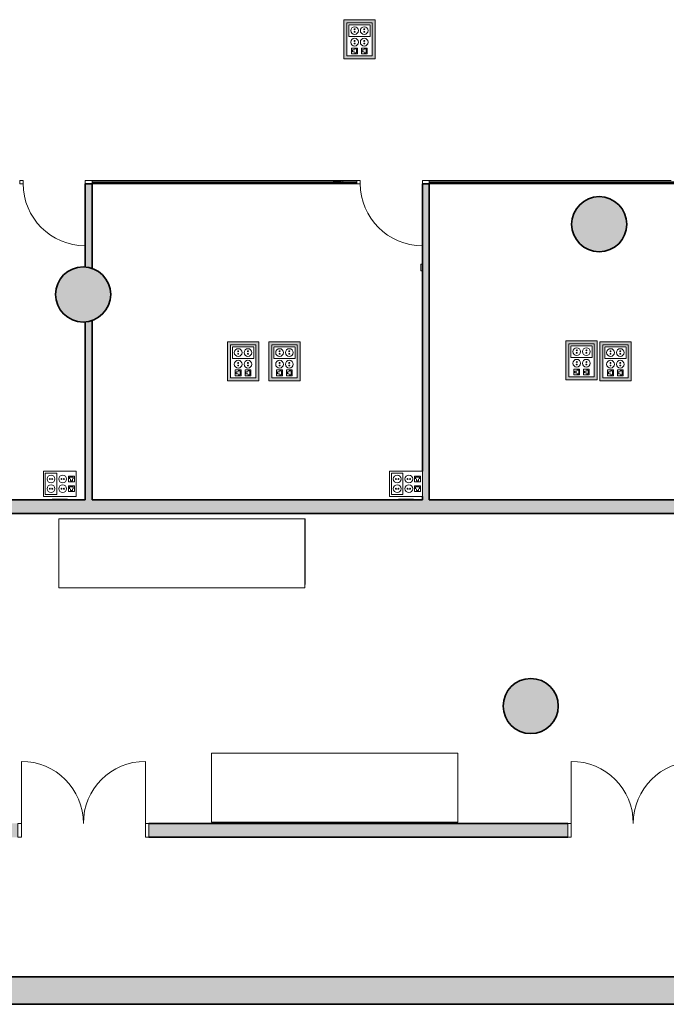
# Model space of a CAD drawing. Units: metres. Extents: x 427325.1 to 427414, y 4578219 to 4578298.5.
# Drawn here: x 427375.7 to 427385.1, y 4578219 to 4578233.3 of the extents above; entities that cross this region are included whole.
import ezdxf

# ---------------------------------------------------------------- set-up
doc = ezdxf.new("R2010")
doc.units = ezdxf.units.M
for name, color, linetype, lineweight in [('GV_ACS - 00-Auxiliar Joinery', 251, 'Continuous', 9), ('GV_ACS - 1-Joinery', 4, 'Continuous', 9), ('GV_ACS - 1-Partition Wall', 2, 'Continuous', 35), ('GV_ACS - 1-Pillar', 6, 'Continuous', 35), ('GV_ACS - 1-Wall', 3, 'Continuous', 35), ('GV_ACS - 12-Mechanical Equipment', 32, 'Continuous', 5), ('GV_ACS - 13-Signage', 251, 'Continuous', 9), ('GV_ACS - 2-Hatch Walls', 252, 'Continuous', 9), ('GV_ACS - 4-Hatch Pillars', 252, 'Continuous', 9), ('GV_ACS - 5-Symbology MEP', 1, 'Continuous', 9), ('GV_ACS - 6-Electric Elements', 192, 'Continuous', 5)]:
    doc.layers.add(name, color=color, linetype=linetype, lineweight=lineweight)

# ---------------------------------------------------------------- blocks, each defined once
blk = doc.blocks.new('EI-ELEC-EQPM-UNDF-TomasFuerzaDatos - EI-ELEC-EQPM-UNDF-TomasFuerzaDatos_Puesto_2_2F_SAI__2D_Pared-V1-DWG-ACS_S1_R200')
at = {"layer": 'GV_ACS - 6-Electric Elements'}
for p, q in [((-0.11, 0), (-0.11, -0.01)), ((0.11, -0.01), (-0.11, -0.01)), ((0.11, 0), (0.11, -0.01))]:
    blk.add_line(p, q, dxfattribs=at)
blk = doc.blocks.new('EI-ELEC-EQPM-UNDF-IndoorUnit - EI-ELEC-EQPM-UNDF-unitat_interior_sin-4458615-DWG-ACS_S1_R200')
at = {"layer": 'GV_ACS - 12-Mechanical Equipment'}
for p, q in [((0.5, 1.785), (-0.5, 1.785)), ((-0.5, 1.785), (-0.5, -1.785)), ((0.5, -1.785), (0.5, 1.785)), ((-0.5, -1.785), (0.5, -1.785)), ((-0.45, -1.785), (-0.45, -1.786)), ((-0.45, -1.786), (0.5, -1.786)), ((0.5, -1.786), (0.5, -1.785))]:
    blk.add_line(p, q, dxfattribs=at)
blk = doc.blocks.new('EI-ELEC-EQPM-UNDF-Termostato - EI-ELEC-EQPM-UNDF-Termostato-V7-DWG-ACS_S1_R200')
at = {"layer": 'GV_ACS - 6-Electric Elements'}
for p, q in [((-0.05, 0.02), (0.05, 0.02)), ((-0.05, 0.02), (-0.05, 0)), ((0.05, 0.02), (0.05, 0))]:
    blk.add_line(p, q, dxfattribs=at)
blk = doc.blocks.new('ACS-EP-MEP_rvt-1-DWG-ACS_S1_R200')
at = {"layer": 'GV_ACS - 5-Symbology MEP'}
h = blk.add_hatch(color=256, dxfattribs=at)
h.paths.add_polyline_path([(427380.853, 4578233.33), (427380.397, 4578233.33), (427380.397, 4578232.762), (427380.853, 4578232.762)], flags=0)
h.paths.add_polyline_path([(427380.808, 4578233.285), (427380.808, 4578232.807), (427380.442, 4578232.807), (427380.442, 4578233.285)], flags=0)
h = blk.add_hatch(color=256, dxfattribs=at)
h.paths.add_polyline_path([(427379.166, 4578228.659), (427378.71, 4578228.659), (427378.71, 4578228.091), (427379.166, 4578228.091)], flags=0)
h.paths.add_polyline_path([(427379.121, 4578228.614), (427379.121, 4578228.136), (427378.755, 4578228.136), (427378.755, 4578228.614)], flags=0)
h = blk.add_hatch(color=256, dxfattribs=at)
h.paths.add_polyline_path([(427379.766, 4578228.659), (427379.31, 4578228.659), (427379.31, 4578228.091), (427379.766, 4578228.091)], flags=0)
h.paths.add_polyline_path([(427379.721, 4578228.614), (427379.721, 4578228.136), (427379.355, 4578228.136), (427379.355, 4578228.614)], flags=0)
h = blk.add_hatch(color=256, dxfattribs=at)
h.paths.add_polyline_path([(427384.075, 4578228.673), (427383.619, 4578228.673), (427383.619, 4578228.104), (427384.075, 4578228.104)], flags=0)
h.paths.add_polyline_path([(427384.03, 4578228.628), (427384.03, 4578228.149), (427383.664, 4578228.149), (427383.664, 4578228.628)], flags=0)
h = blk.add_hatch(color=256, dxfattribs=at)
h.paths.add_polyline_path([(427384.566, 4578228.659), (427384.11, 4578228.659), (427384.11, 4578228.091), (427384.566, 4578228.091)], flags=0)
h.paths.add_polyline_path([(427384.521, 4578228.614), (427384.521, 4578228.136), (427384.155, 4578228.136), (427384.155, 4578228.614)], flags=0)
for p, q in [((427380.397, 4578233.33), (427380.397, 4578232.762)), ((427380.853, 4578233.33), (427380.397, 4578233.33)), ((427380.397, 4578233.33), (427380.397, 4578232.762)), ((427380.853, 4578233.33), (427380.397, 4578233.33)), ((427380.853, 4578232.762), (427380.853, 4578233.33)), ((427380.853, 4578232.762), (427380.853, 4578233.33)), ((427380.442, 4578232.807), (427380.442, 4578233.285)), ((427380.442, 4578233.285), (427380.808, 4578233.285)), ((427380.808, 4578233.285), (427380.442, 4578233.285)), ((427380.442, 4578233.285), (427380.442, 4578232.807)), ((427380.442, 4578233.285), (427380.442, 4578232.807)), ((427380.808, 4578233.285), (427380.442, 4578233.285)), ((427380.47, 4578233.257), (427380.47, 4578233.088)), ((427380.78, 4578233.257), (427380.47, 4578233.257)), ((427380.78, 4578233.088), (427380.78, 4578233.257)), ((427380.808, 4578233.285), (427380.808, 4578232.807)), ((427380.808, 4578232.807), (427380.808, 4578233.285)), ((427380.808, 4578232.807), (427380.808, 4578233.285)), ((427380.47, 4578233.088), (427380.78, 4578233.088)), ((427380.512, 4578232.835), (427380.512, 4578232.919)), ((427380.512, 4578232.919), (427380.597, 4578232.919)), ((427380.527, 4578232.863), (427380.527, 4578232.891)), ((427380.527, 4578232.891), (427380.555, 4578232.891)), ((427380.555, 4578232.905), (427380.583, 4578232.905)), ((427380.583, 4578232.905), (427380.583, 4578232.849)), ((427380.597, 4578232.919), (427380.597, 4578232.835)), ((427380.653, 4578232.919), (427380.653, 4578232.835)), ((427380.737, 4578232.919), (427380.653, 4578232.919)), ((427380.695, 4578232.891), (427380.667, 4578232.891)), ((427380.667, 4578232.891), (427380.667, 4578232.863)), ((427380.723, 4578232.905), (427380.695, 4578232.905)), ((427380.723, 4578232.849), (427380.723, 4578232.905)), ((427380.737, 4578232.835), (427380.737, 4578232.919)), ((427380.397, 4578232.762), (427380.853, 4578232.762)), ((427380.397, 4578232.762), (427380.853, 4578232.762)), ((427380.808, 4578232.807), (427380.442, 4578232.807)), ((427380.442, 4578232.807), (427380.808, 4578232.807)), ((427380.442, 4578232.807), (427380.808, 4578232.807)), ((427380.597, 4578232.835), (427380.512, 4578232.835)), ((427380.555, 4578232.863), (427380.527, 4578232.863)), ((427380.583, 4578232.849), (427380.555, 4578232.849)), ((427380.653, 4578232.835), (427380.737, 4578232.835)), ((427380.667, 4578232.863), (427380.695, 4578232.863)), ((427380.695, 4578232.849), (427380.723, 4578232.849)), ((427378.71, 4578228.659), (427378.71, 4578228.091)), ((427379.166, 4578228.659), (427378.71, 4578228.659)), ((427378.71, 4578228.659), (427378.71, 4578228.091)), ((427379.166, 4578228.659), (427378.71, 4578228.659)), ((427378.755, 4578228.136), (427378.755, 4578228.614)), ((427378.755, 4578228.614), (427379.121, 4578228.614)), ((427379.121, 4578228.614), (427378.755, 4578228.614)), ((427378.755, 4578228.614), (427378.755, 4578228.136)), ((427378.755, 4578228.614), (427378.755, 4578228.136)), ((427379.121, 4578228.614), (427378.755, 4578228.614)), ((427379.121, 4578228.614), (427379.121, 4578228.136)), ((427379.121, 4578228.136), (427379.121, 4578228.614)), ((427379.121, 4578228.136), (427379.121, 4578228.614)), ((427379.166, 4578228.091), (427379.166, 4578228.659)), ((427379.166, 4578228.091), (427379.166, 4578228.659)), ((427379.31, 4578228.659), (427379.31, 4578228.091)), ((427379.766, 4578228.659), (427379.31, 4578228.659)), ((427379.31, 4578228.659), (427379.31, 4578228.091)), ((427379.766, 4578228.659), (427379.31, 4578228.659)), ((427379.355, 4578228.136), (427379.355, 4578228.614)), ((427379.355, 4578228.614), (427379.721, 4578228.614)), ((427379.721, 4578228.614), (427379.355, 4578228.614)), ((427379.355, 4578228.614), (427379.355, 4578228.136)), ((427379.355, 4578228.614), (427379.355, 4578228.136)), ((427379.721, 4578228.614), (427379.355, 4578228.614)), ((427379.721, 4578228.614), (427379.721, 4578228.136)), ((427379.721, 4578228.136), (427379.721, 4578228.614)), ((427379.721, 4578228.136), (427379.721, 4578228.614)), ((427379.766, 4578228.091), (427379.766, 4578228.659)), ((427379.766, 4578228.091), (427379.766, 4578228.659)), ((427383.619, 4578228.673), (427383.619, 4578228.104)), ((427384.075, 4578228.673), (427383.619, 4578228.673)), ((427383.619, 4578228.673), (427383.619, 4578228.104)), ((427384.075, 4578228.673), (427383.619, 4578228.673)), ((427383.664, 4578228.149), (427383.664, 4578228.628)), ((427383.664, 4578228.628), (427384.03, 4578228.628)), ((427384.03, 4578228.628), (427383.664, 4578228.628)), ((427383.664, 4578228.628), (427383.664, 4578228.149)), ((427383.664, 4578228.628), (427383.664, 4578228.149)), ((427384.03, 4578228.628), (427383.664, 4578228.628)), ((427383.692, 4578228.6), (427383.692, 4578228.431)), ((427384.002, 4578228.6), (427383.692, 4578228.6)), ((427384.002, 4578228.431), (427384.002, 4578228.6)), ((427384.03, 4578228.628), (427384.03, 4578228.149)), ((427384.03, 4578228.149), (427384.03, 4578228.628)), ((427384.03, 4578228.149), (427384.03, 4578228.628)), ((427384.075, 4578228.104), (427384.075, 4578228.673)), ((427384.075, 4578228.104), (427384.075, 4578228.673)), ((427384.11, 4578228.659), (427384.11, 4578228.091)), ((427384.566, 4578228.659), (427384.11, 4578228.659)), ((427384.11, 4578228.659), (427384.11, 4578228.091)), ((427384.566, 4578228.659), (427384.11, 4578228.659)), ((427384.155, 4578228.136), (427384.155, 4578228.614)), ((427384.155, 4578228.614), (427384.521, 4578228.614)), ((427384.521, 4578228.614), (427384.155, 4578228.614)), ((427384.155, 4578228.614), (427384.155, 4578228.136)), ((427384.155, 4578228.614), (427384.155, 4578228.136)), ((427384.521, 4578228.614), (427384.155, 4578228.614)), ((427384.521, 4578228.614), (427384.521, 4578228.136)), ((427384.521, 4578228.136), (427384.521, 4578228.614)), ((427384.521, 4578228.136), (427384.521, 4578228.614)), ((427384.566, 4578228.091), (427384.566, 4578228.659)), ((427384.566, 4578228.091), (427384.566, 4578228.659)), ((427378.783, 4578228.586), (427378.783, 4578228.418)), ((427379.092, 4578228.586), (427378.783, 4578228.586)), ((427379.092, 4578228.418), (427379.092, 4578228.586)), ((427379.383, 4578228.586), (427379.383, 4578228.418)), ((427379.692, 4578228.586), (427379.383, 4578228.586)), ((427379.692, 4578228.418), (427379.692, 4578228.586)), ((427384.183, 4578228.586), (427384.183, 4578228.418)), ((427384.492, 4578228.586), (427384.183, 4578228.586)), ((427384.492, 4578228.418), (427384.492, 4578228.586)), ((427378.783, 4578228.418), (427379.092, 4578228.418)), ((427379.383, 4578228.418), (427379.692, 4578228.418)), ((427383.692, 4578228.431), (427384.002, 4578228.431)), ((427384.183, 4578228.418), (427384.492, 4578228.418)), ((427378.825, 4578228.164), (427378.825, 4578228.249)), ((427378.825, 4578228.249), (427378.91, 4578228.249)), ((427378.91, 4578228.164), (427378.825, 4578228.164)), ((427378.839, 4578228.193), (427378.839, 4578228.221)), ((427378.839, 4578228.221), (427378.867, 4578228.221)), ((427378.867, 4578228.193), (427378.839, 4578228.193)), ((427378.867, 4578228.235), (427378.896, 4578228.235)), ((427378.896, 4578228.179), (427378.867, 4578228.179)), ((427378.896, 4578228.235), (427378.896, 4578228.179)), ((427378.91, 4578228.249), (427378.91, 4578228.164)), ((427378.966, 4578228.249), (427378.966, 4578228.164)), ((427379.05, 4578228.249), (427378.966, 4578228.249)), ((427378.966, 4578228.164), (427379.05, 4578228.164)), ((427379.008, 4578228.221), (427378.98, 4578228.221)), ((427378.98, 4578228.221), (427378.98, 4578228.193)), ((427378.98, 4578228.193), (427379.008, 4578228.193)), ((427379.036, 4578228.235), (427379.008, 4578228.235)), ((427379.008, 4578228.179), (427379.036, 4578228.179)), ((427379.036, 4578228.179), (427379.036, 4578228.235)), ((427379.05, 4578228.164), (427379.05, 4578228.249)), ((427379.425, 4578228.164), (427379.425, 4578228.249)), ((427379.425, 4578228.249), (427379.51, 4578228.249)), ((427379.51, 4578228.164), (427379.425, 4578228.164)), ((427379.439, 4578228.193), (427379.439, 4578228.221)), ((427379.439, 4578228.221), (427379.467, 4578228.221)), ((427379.467, 4578228.193), (427379.439, 4578228.193)), ((427379.467, 4578228.235), (427379.496, 4578228.235)), ((427379.496, 4578228.179), (427379.467, 4578228.179)), ((427379.496, 4578228.235), (427379.496, 4578228.179)), ((427379.51, 4578228.249), (427379.51, 4578228.164)), ((427379.566, 4578228.249), (427379.566, 4578228.164)), ((427379.65, 4578228.249), (427379.566, 4578228.249)), ((427379.566, 4578228.164), (427379.65, 4578228.164)), ((427379.608, 4578228.221), (427379.58, 4578228.221)), ((427379.58, 4578228.221), (427379.58, 4578228.193)), ((427379.58, 4578228.193), (427379.608, 4578228.193)), ((427379.636, 4578228.235), (427379.608, 4578228.235)), ((427379.608, 4578228.179), (427379.636, 4578228.179)), ((427379.636, 4578228.179), (427379.636, 4578228.235)), ((427379.65, 4578228.164), (427379.65, 4578228.249)), ((427383.734, 4578228.178), (427383.734, 4578228.262)), ((427383.734, 4578228.262), (427383.819, 4578228.262)), ((427383.819, 4578228.178), (427383.734, 4578228.178)), ((427383.748, 4578228.206), (427383.748, 4578228.234)), ((427383.748, 4578228.234), (427383.777, 4578228.234)), ((427383.777, 4578228.206), (427383.748, 4578228.206)), ((427383.777, 4578228.248), (427383.805, 4578228.248)), ((427383.805, 4578228.192), (427383.777, 4578228.192)), ((427383.805, 4578228.248), (427383.805, 4578228.192)), ((427383.819, 4578228.262), (427383.819, 4578228.178)), ((427383.875, 4578228.262), (427383.875, 4578228.178)), ((427383.959, 4578228.262), (427383.875, 4578228.262)), ((427383.875, 4578228.178), (427383.959, 4578228.178)), ((427383.917, 4578228.234), (427383.889, 4578228.234)), ((427383.889, 4578228.234), (427383.889, 4578228.206)), ((427383.889, 4578228.206), (427383.917, 4578228.206)), ((427383.945, 4578228.248), (427383.917, 4578228.248)), ((427383.917, 4578228.192), (427383.945, 4578228.192)), ((427383.945, 4578228.192), (427383.945, 4578228.248)), ((427383.959, 4578228.178), (427383.959, 4578228.262)), ((427384.225, 4578228.164), (427384.225, 4578228.249)), ((427384.225, 4578228.249), (427384.31, 4578228.249)), ((427384.31, 4578228.164), (427384.225, 4578228.164)), ((427384.239, 4578228.193), (427384.239, 4578228.221)), ((427384.239, 4578228.221), (427384.267, 4578228.221)), ((427384.267, 4578228.193), (427384.239, 4578228.193)), ((427384.267, 4578228.235), (427384.296, 4578228.235)), ((427384.296, 4578228.179), (427384.267, 4578228.179)), ((427384.296, 4578228.235), (427384.296, 4578228.179)), ((427384.31, 4578228.249), (427384.31, 4578228.164)), ((427384.366, 4578228.249), (427384.366, 4578228.164)), ((427384.45, 4578228.249), (427384.366, 4578228.249)), ((427384.366, 4578228.164), (427384.45, 4578228.164)), ((427384.408, 4578228.221), (427384.38, 4578228.221)), ((427384.38, 4578228.221), (427384.38, 4578228.193)), ((427384.38, 4578228.193), (427384.408, 4578228.193)), ((427384.436, 4578228.235), (427384.408, 4578228.235)), ((427384.408, 4578228.179), (427384.436, 4578228.179)), ((427384.436, 4578228.179), (427384.436, 4578228.235)), ((427384.45, 4578228.164), (427384.45, 4578228.249)), ((427378.71, 4578228.091), (427379.166, 4578228.091)), ((427378.71, 4578228.091), (427379.166, 4578228.091)), ((427379.121, 4578228.136), (427378.755, 4578228.136)), ((427378.755, 4578228.136), (427379.121, 4578228.136)), ((427378.755, 4578228.136), (427379.121, 4578228.136)), ((427379.31, 4578228.091), (427379.766, 4578228.091)), ((427379.31, 4578228.091), (427379.766, 4578228.091)), ((427379.721, 4578228.136), (427379.355, 4578228.136)), ((427379.355, 4578228.136), (427379.721, 4578228.136)), ((427379.355, 4578228.136), (427379.721, 4578228.136)), ((427383.619, 4578228.104), (427384.075, 4578228.104)), ((427383.619, 4578228.104), (427384.075, 4578228.104)), ((427384.03, 4578228.149), (427383.664, 4578228.149)), ((427383.664, 4578228.149), (427384.03, 4578228.149)), ((427383.664, 4578228.149), (427384.03, 4578228.149)), ((427384.11, 4578228.091), (427384.566, 4578228.091)), ((427384.11, 4578228.091), (427384.566, 4578228.091)), ((427384.521, 4578228.136), (427384.155, 4578228.136)), ((427384.155, 4578228.136), (427384.521, 4578228.136)), ((427384.155, 4578228.136), (427384.521, 4578228.136)), ((427376.519, 4578226.78), (427376.041, 4578226.78)), ((427376.041, 4578226.78), (427376.041, 4578226.414)), ((427376.519, 4578226.78), (427376.041, 4578226.78)), ((427376.041, 4578226.78), (427376.041, 4578226.414)), ((427376.237, 4578226.752), (427376.069, 4578226.752)), ((427376.069, 4578226.752), (427376.069, 4578226.443)), ((427376.237, 4578226.443), (427376.237, 4578226.752)), ((427376.519, 4578226.414), (427376.519, 4578226.78)), ((427376.519, 4578226.414), (427376.519, 4578226.78)), ((427381.539, 4578226.78), (427381.061, 4578226.78)), ((427381.061, 4578226.78), (427381.061, 4578226.414)), ((427381.539, 4578226.78), (427381.061, 4578226.78)), ((427381.061, 4578226.78), (427381.061, 4578226.414)), ((427381.257, 4578226.752), (427381.089, 4578226.752)), ((427381.089, 4578226.752), (427381.089, 4578226.443)), ((427381.257, 4578226.443), (427381.257, 4578226.752)), ((427381.539, 4578226.414), (427381.539, 4578226.78)), ((427381.539, 4578226.414), (427381.539, 4578226.78)), ((427376.491, 4578226.71), (427376.406, 4578226.71)), ((427376.406, 4578226.71), (427376.406, 4578226.625)), ((427376.406, 4578226.625), (427376.491, 4578226.625)), ((427376.42, 4578226.696), (427376.42, 4578226.668)), ((427376.42, 4578226.696), (427376.476, 4578226.696)), ((427376.434, 4578226.668), (427376.434, 4578226.639)), ((427376.434, 4578226.639), (427376.462, 4578226.639)), ((427376.462, 4578226.668), (427376.462, 4578226.639)), ((427376.476, 4578226.696), (427376.476, 4578226.668)), ((427376.491, 4578226.625), (427376.491, 4578226.71)), ((427381.511, 4578226.71), (427381.426, 4578226.71)), ((427381.426, 4578226.71), (427381.426, 4578226.625)), ((427381.426, 4578226.625), (427381.511, 4578226.625)), ((427381.44, 4578226.696), (427381.44, 4578226.668)), ((427381.44, 4578226.696), (427381.496, 4578226.696)), ((427381.454, 4578226.668), (427381.454, 4578226.639)), ((427381.454, 4578226.639), (427381.482, 4578226.639)), ((427381.482, 4578226.668), (427381.482, 4578226.639)), ((427381.496, 4578226.696), (427381.496, 4578226.668)), ((427381.511, 4578226.625), (427381.511, 4578226.71)), ((427376.406, 4578226.569), (427376.491, 4578226.569)), ((427376.406, 4578226.485), (427376.406, 4578226.569)), ((427376.491, 4578226.485), (427376.406, 4578226.485)), ((427376.42, 4578226.527), (427376.42, 4578226.555)), ((427376.42, 4578226.555), (427376.476, 4578226.555)), ((427376.434, 4578226.499), (427376.434, 4578226.527)), ((427376.462, 4578226.499), (427376.434, 4578226.499)), ((427376.462, 4578226.527), (427376.462, 4578226.499)), ((427376.476, 4578226.555), (427376.476, 4578226.527)), ((427376.491, 4578226.569), (427376.491, 4578226.485)), ((427381.426, 4578226.569), (427381.511, 4578226.569)), ((427381.426, 4578226.485), (427381.426, 4578226.569)), ((427381.511, 4578226.485), (427381.426, 4578226.485)), ((427381.44, 4578226.527), (427381.44, 4578226.555)), ((427381.44, 4578226.555), (427381.496, 4578226.555)), ((427381.454, 4578226.499), (427381.454, 4578226.527)), ((427381.482, 4578226.499), (427381.454, 4578226.499)), ((427381.482, 4578226.527), (427381.482, 4578226.499)), ((427381.496, 4578226.555), (427381.496, 4578226.527)), ((427381.511, 4578226.569), (427381.511, 4578226.485)), ((427376.041, 4578226.414), (427376.519, 4578226.414)), ((427376.041, 4578226.414), (427376.519, 4578226.414)), ((427376.069, 4578226.443), (427376.237, 4578226.443)), ((427381.061, 4578226.414), (427381.539, 4578226.414)), ((427381.061, 4578226.414), (427381.539, 4578226.414)), ((427381.089, 4578226.443), (427381.257, 4578226.443))]:
    blk.add_line(p, q, dxfattribs=at)
for centre in [(427380.695, 4578233.004), (427379.467, 4578228.502), (427383.777, 4578228.515), (427379.008, 4578228.333), (427379.608, 4578228.333), (427383.777, 4578228.347), (427384.408, 4578228.333)]:
    blk.add_circle(centre, 0.0562, dxfattribs=at)
for centre, major_axis in [((427380.555, 4578233.172), (0, 0.0562)), ((427380.555, 4578233.191), (0, 0.00638)), ((427380.695, 4578233.172), (0.0562, 0)), ((427380.695, 4578233.191), (0.00638, 0)), ((427380.555, 4578233.004), (0.0562, 0)), ((427380.555, 4578233.154), (0.00638, 0)), ((427380.555, 4578233.022), (0, 0.00638)), ((427380.695, 4578233.154), (0.00638, 0)), ((427380.695, 4578233.022), (0.00638, 0)), ((427380.555, 4578232.985), (0, 0.00638)), ((427380.695, 4578232.985), (0.00638, 0)), ((427378.867, 4578228.502), (0.0562, 0)), ((427378.867, 4578228.52), (0.00638, 0)), ((427378.867, 4578228.484), (0.00638, 0)), ((427379.008, 4578228.502), (0, 0.0562)), ((427379.008, 4578228.52), (0, 0.00638)), ((427379.008, 4578228.484), (0, 0.00638)), ((427379.467, 4578228.52), (0.00638, 0)), ((427379.467, 4578228.484), (0.00638, 0)), ((427379.608, 4578228.502), (0, 0.0562)), ((427379.608, 4578228.52), (0, 0.00638)), ((427379.608, 4578228.484), (0, 0.00638)), ((427383.777, 4578228.534), (0.00638, 0)), ((427383.777, 4578228.497), (0.00638, 0)), ((427383.917, 4578228.515), (0.0562, 0)), ((427383.917, 4578228.534), (0.00638, 0)), ((427383.917, 4578228.497), (0, 0.00638)), ((427384.267, 4578228.502), (0.0562, 0)), ((427384.267, 4578228.52), (0.00638, 0)), ((427384.267, 4578228.484), (0.00638, 0)), ((427384.408, 4578228.502), (0, 0.0562)), ((427384.408, 4578228.52), (0, 0.00638)), ((427384.408, 4578228.484), (0, 0.00638)), ((427378.867, 4578228.333), (0, 0.0562)), ((427378.867, 4578228.351), (0.00638, 0)), ((427378.867, 4578228.315), (0, 0.00638)), ((427379.008, 4578228.351), (0, 0.00638)), ((427379.008, 4578228.315), (0, 0.00638)), ((427379.467, 4578228.333), (0, 0.0562)), ((427379.467, 4578228.351), (0.00638, 0)), ((427379.467, 4578228.315), (0, 0.00638)), ((427379.608, 4578228.351), (0, 0.00638)), ((427379.608, 4578228.315), (0, 0.00638)), ((427383.777, 4578228.365), (0.00638, 0)), ((427383.777, 4578228.328), (0.00638, 0)), ((427383.917, 4578228.347), (0.0562, 0)), ((427383.917, 4578228.365), (0, 0.00638)), ((427383.917, 4578228.328), (0, 0.00638)), ((427384.267, 4578228.333), (0, 0.0562)), ((427384.267, 4578228.351), (0.00638, 0)), ((427384.267, 4578228.315), (0, 0.00638)), ((427384.408, 4578228.351), (0, 0.00638)), ((427384.408, 4578228.315), (0, 0.00638)), ((427376.153, 4578226.668), (0, 0.0562)), ((427376.135, 4578226.668), (0, 0.00638)), ((427376.171, 4578226.668), (0, 0.00638)), ((427376.322, 4578226.668), (0, 0.0562)), ((427376.304, 4578226.668), (0, 0.00638)), ((427376.34, 4578226.668), (0, 0.00638)), ((427381.173, 4578226.668), (0, 0.0562)), ((427381.155, 4578226.668), (0, 0.00638)), ((427381.191, 4578226.668), (0, 0.00638)), ((427381.342, 4578226.668), (0, 0.0562)), ((427381.324, 4578226.668), (0, 0.00638)), ((427381.36, 4578226.668), (0, 0.00638)), ((427376.153, 4578226.527), (0.0562, 0)), ((427376.135, 4578226.527), (0, 0.00638)), ((427376.171, 4578226.527), (0, 0.00638)), ((427376.322, 4578226.527), (0.0562, 0)), ((427376.304, 4578226.527), (0, 0.00638)), ((427376.34, 4578226.527), (0, 0.00638)), ((427381.173, 4578226.527), (0.0562, 0)), ((427381.155, 4578226.527), (0, 0.00638)), ((427381.191, 4578226.527), (0, 0.00638)), ((427381.342, 4578226.527), (0.0562, 0)), ((427381.324, 4578226.527), (0, 0.00638)), ((427381.36, 4578226.527), (0, 0.00638))]:
    blk.add_ellipse(centre, major_axis=major_axis, ratio=1, dxfattribs=at)
for name, p, rotation in [('EI-ELEC-EQPM-UNDF-Termostato - EI-ELEC-EQPM-UNDF-Termostato-V7-DWG-ACS_S1_R200', (427381.538, 4578229.736), 89.99999999999986), ('EI-ELEC-EQPM-UNDF-TomasFuerzaDatos - EI-ELEC-EQPM-UNDF-TomasFuerzaDatos_Puesto_2_2F_SAI__2D_Pared-V1-DWG-ACS_S1_R200', (427376.28, 4578226.367), 180), ('EI-ELEC-EQPM-UNDF-TomasFuerzaDatos - EI-ELEC-EQPM-UNDF-TomasFuerzaDatos_Puesto_2_2F_SAI__2D_Pared-V1-DWG-ACS_S1_R200', (427381.3, 4578226.367), 180), ('EI-ELEC-EQPM-UNDF-IndoorUnit - EI-ELEC-EQPM-UNDF-unitat_interior_sin-4458615-DWG-ACS_S1_R200', (427378.05, 4578225.589), 90.00000000000026), ('EI-ELEC-EQPM-UNDF-IndoorUnit - EI-ELEC-EQPM-UNDF-unitat_interior_sin-4458615-DWG-ACS_S1_R200', (427380.266, 4578222.192), 90.00000000000026)]:
    blk.add_blockref(name, p, dxfattribs=dict(rotation=rotation))
blk = doc.blocks.new('S-COLS-STRC-CONC-O - S-COLS-STRC-CONC-O_800-7511961-DWG-ACS_S1_R200')
at = {"layer": 'GV_ACS - 4-Hatch Pillars'}
blk.add_hatch(color=256, dxfattribs=at).paths.add_polyline_path([(0, -0.4), (0.069, -0.394), (0.137, -0.376), (0.2, -0.346), (0.257, -0.306), (0.306, -0.257), (0.346, -0.2), (0.376, -0.137), (0.394, -0.069), (0.4, 0), (0.394, 0.069), (0.376, 0.137), (0.346, 0.2), (0.306, 0.257), (0.257, 0.306), (0.2, 0.346), (0.137, 0.376), (0.069, 0.394), (0, 0.4), (-0.069, 0.394), (-0.137, 0.376), (-0.2, 0.346), (-0.257, 0.306), (-0.306, 0.257), (-0.346, 0.2), (-0.376, 0.137), (-0.394, 0.069), (-0.4, 0), (-0.394, -0.069), (-0.376, -0.137), (-0.346, -0.2), (-0.306, -0.257), (-0.257, -0.306), (-0.2, -0.346), (-0.137, -0.376), (-0.069, -0.394)], flags=0)
at = {"layer": 'GV_ACS - 1-Pillar'}
for start, end in [(0, 180), (180, 0)]:
    blk.add_arc((0, 0), 0.4, start, end, dxfattribs=at)
blk = doc.blocks.new('ACS-EP-STR_rvt-1-DWG-ACS_S1_R200')
at = {"layer": 'GV_ACS - 2-Hatch Walls'}
blk.add_hatch(color=256, dxfattribs=at).paths.add_polyline_path([(427391.639, 4578219.449), (427371.606, 4578219.449), (427371.606, 4578219.049), (427391.639, 4578219.049)], flags=0)
at = {"layer": 'GV_ACS - 1-Wall'}
for p, q in [((427391.339, 4578219.449), (427371.606, 4578219.449)), ((427371.606, 4578219.049), (427391.639, 4578219.049))]:
    blk.add_line(p, q, dxfattribs=at)
at = {"rotation": 90.00000000000026}
for p in [(427384.103, 4578230.363), (427376.618, 4578229.345), (427383.11, 4578223.375)]:
    blk.add_blockref('S-COLS-STRC-CONC-O - S-COLS-STRC-CONC-O_800-7511961-DWG-ACS_S1_R200', p, dxfattribs=at)
blk = doc.blocks.new('System Panel - A-WALL-CURTAIN-Panel_Glass-7925219-DWG-ACS_S1_R200')
at = {"layer": 'GV_ACS - 1-Joinery'}
for p, q in [((0.438, 0.006), (-0.438, 0.006)), ((-0.438, 0.006), (-0.438, -0.006)), ((0.438, -0.006), (0.438, 0.006)), ((-0.438, -0.006), (0.438, -0.006))]:
    blk.add_line(p, q, dxfattribs=at)
blk = doc.blocks.new('System Panel - A-WALL-CURTAIN-Panel_Glass-7856190-DWG-ACS_S1_R200')
at = {"layer": 'GV_ACS - 1-Joinery'}
for p, q in [((0.45, 0.006), (-0.45, 0.006)), ((-0.45, 0.006), (-0.45, -0.006)), ((0.45, -0.006), (0.45, 0.006)), ((-0.45, -0.006), (0.45, -0.006))]:
    blk.add_line(p, q, dxfattribs=at)
blk = doc.blocks.new('Rectangular Mullion - 20mm x 20mm-7849537-DWG-ACS_S1_R200')
at = {"layer": 'GV_ACS - 00-Auxiliar Joinery'}
for p, q in [((427331.641, 4578266.977), (427331.641, 4578266.077)), ((427331.691, 4578266.977), (427331.691, 4578266.077))]:
    blk.add_line(p, q, dxfattribs=at)
blk = doc.blocks.new('System Panel - A-WALL-CURTAIN-Panel_Glass-7927765-DWG-ACS_S1_R200')
at = {"layer": 'GV_ACS - 1-Joinery'}
for p, q in [((0.528, 0.006), (-0.528, 0.006)), ((-0.528, 0.006), (-0.528, -0.006)), ((0.528, -0.006), (0.528, 0.006)), ((-0.528, -0.006), (0.528, -0.006))]:
    blk.add_line(p, q, dxfattribs=at)
blk = doc.blocks.new('Rectangular Mullion - 20mm x 20mm-7927763-DWG-ACS_S1_R200')
at = {"layer": 'GV_ACS - 00-Auxiliar Joinery'}
for p, q in [((427381.638, 4578230.997), (427382.694, 4578230.997)), ((427381.638, 4578230.947), (427382.694, 4578230.947))]:
    blk.add_line(p, q, dxfattribs=at)
blk = doc.blocks.new('A-DOOR-SINGLEDOOR_PuertaMuroCortina - A-DOOR-SINGLEDOOR_PuertaMuroCortina-8592604-DWG-ACS_S1_R200')
at = {"layer": 'GV_ACS - 1-Joinery'}
blk.add_line((0.45, -0.02), (0.45, -0.92), dxfattribs=at)
blk.add_arc((0.45, -0.02), 0.9, 180, 270, dxfattribs=at)
blk = doc.blocks.new('System Panel - A-WALL-CURTAIN-Panel_Glass-7927656-DWG-ACS_S1_R200')
at = {"layer": 'GV_ACS - 1-Joinery'}
for p, q in [((0.133, 0.006), (-0.133, 0.006)), ((-0.133, 0.006), (-0.133, -0.006)), ((0.133, -0.006), (0.133, 0.006)), ((-0.133, -0.006), (0.133, -0.006))]:
    blk.add_line(p, q, dxfattribs=at)
blk = doc.blocks.new('Rectangular Mullion - 20mm x 20mm-7927654-DWG-ACS_S1_R200')
at = {"layer": 'GV_ACS - 00-Auxiliar Joinery'}
for p, q in [((427376.748, 4578230.997), (427377.013, 4578230.997)), ((427376.748, 4578230.947), (427377.013, 4578230.947))]:
    blk.add_line(p, q, dxfattribs=at)
blk = doc.blocks.new('Rectangular Mullion - 20mm x 20mm-7884387-DWG-ACS_S1_R200')
at = {"layer": 'GV_ACS - 1-Joinery'}
for p, q in [((-0.025, 0.025), (0.025, 0.025)), ((-0.025, -0.025), (-0.025, 0.025)), ((0.025, 0.025), (0.025, -0.025)), ((0.025, -0.025), (-0.025, -0.025))]:
    blk.add_line(p, q, dxfattribs=at)
blk = doc.blocks.new('Rectangular Mullion - 100mm x 100mm-7884972-DWG-ACS_S1_R200')
at = {"layer": 'GV_ACS - 1-Joinery'}
for p, q in [((-0.05, 0.025), (0.05, 0.025)), ((-0.05, -0.025), (-0.05, 0.025)), ((0.05, 0.025), (0.05, -0.025)), ((0.05, -0.025), (-0.05, -0.025))]:
    blk.add_line(p, q, dxfattribs=at)
blk = doc.blocks.new('Rectangular Mullion - 20mm x 20mm-V41-DWG-ACS_S1_R200')
at = {"layer": 'GV_ACS - 00-Auxiliar Joinery'}
for p, q in [((427384.494, 4578230.997), (427385.145, 4578230.997)), ((427384.494, 4578230.947), (427385.369, 4578230.947)), ((427385.276, 4578230.997), (427385.369, 4578230.997))]:
    blk.add_line(p, q, dxfattribs=at)
blk = doc.blocks.new('Rectangular Mullion - 20mm x 20mm-V42-DWG-ACS_S1_R200')
at = {"layer": 'GV_ACS - 00-Auxiliar Joinery'}
for p, q in [((427379.713, 4578230.997), (427380.251, 4578230.997)), ((427379.713, 4578230.947), (427380.588, 4578230.947)), ((427380.383, 4578230.997), (427380.588, 4578230.997))]:
    blk.add_line(p, q, dxfattribs=at)
blk = doc.blocks.new('A-DOOR-GENF-UNDF-DOUBLE - A-DOOR-GENF-UNDF-DOUBLE_GRAY_1800X2100-8390922-DWG-ACS_S1_R200')
at = {"layer": 'GV_ACS - 1-Joinery'}
for p, q in [((-0.9, 0.1), (-0.9, 1)), ((0.9, 0.1), (0.9, 1)), ((-0.9, 0.1), (-0.95, 0.1)), ((-0.95, 0.1), (-0.95, -0.1)), ((-0.9, -0.1), (-0.9, 0.1)), ((0.95, 0.1), (0.9, 0.1)), ((0.9, 0.1), (0.9, -0.1)), ((0.95, -0.1), (0.95, 0.1)), ((-0.95, -0.1), (-0.9, -0.1)), ((0.9, -0.1), (0.95, -0.1))]:
    blk.add_line(p, q, dxfattribs=at)
for centre, start, end in [((-0.9, 0.1), 0, 90), ((0.9, 0.1), 90, 180)]:
    blk.add_arc(centre, 0.9, start, end, dxfattribs=at)
blk = doc.blocks.new('ACS-EP-ARC_rvt-1-DWG-ACS_S1_R200')
at = {"layer": 'GV_ACS - 13-Signage'}
blk.add_hatch(color=256, dxfattribs=at).paths.add_polyline_path([(427380.286, 4578230.998), (427380.257, 4578230.998), (427380.257, 4578230.978), (427380.286, 4578230.978)], flags=0)
at = {"layer": 'GV_ACS - 2-Hatch Walls'}
h = blk.add_hatch(color=256, dxfattribs=at)
h.paths.add_polyline_path([(427376.748, 4578228.967), (427376.687, 4578228.951), (427376.648, 4578228.948), (427376.648, 4578226.367), (427376.748, 4578226.367), (427376.748, 4578228.956)], flags=0)
h.paths.add_polyline_path([(427376.748, 4578230.947), (427376.648, 4578230.947), (427376.648, 4578229.742), (427376.687, 4578229.739), (427376.748, 4578229.723), (427376.748, 4578230.919)], flags=0)
for points in [[(427381.638, 4578226.414), (427381.638, 4578230.947), (427381.538, 4578230.947), (427381.538, 4578226.367), (427381.638, 4578226.367)], [(427391.328, 4578226.367), (427386.222, 4578226.367), (427386.222, 4578226.33), (427385.856, 4578226.33), (427385.856, 4578226.367), (427368.731, 4578226.367), (427368.731, 4578226.167), (427391.328, 4578226.167)]]:
    blk.add_hatch(color=256, dxfattribs=at).paths.add_polyline_path(points, flags=0)
h = blk.add_hatch(color=256, dxfattribs=at)
h.paths.add_polyline_path([(427391.339, 4578221.672), (427385.547, 4578221.672), (427385.547, 4578221.472), (427391.339, 4578221.472)], flags=0)
h.paths.add_polyline_path([(427383.647, 4578221.672), (427377.572, 4578221.672), (427377.572, 4578221.472), (427383.647, 4578221.472)], flags=0)
h.paths.add_polyline_path([(427375.672, 4578221.672), (427369.851, 4578221.672), (427369.971, 4578221.472), (427375.672, 4578221.472)], flags=0)
at = {"layer": 'GV_ACS - 1-Partition Wall'}
for p, q in [((427376.748, 4578230.947), (427376.648, 4578230.947)), ((427376.648, 4578230.947), (427376.648, 4578229.742)), ((427376.748, 4578229.723), (427376.748, 4578230.947)), ((427381.638, 4578230.947), (427381.538, 4578230.947)), ((427381.538, 4578230.947), (427381.538, 4578226.78)), ((427381.638, 4578226.367), (427381.638, 4578230.947)), ((427376.648, 4578228.948), (427376.648, 4578226.367)), ((427376.748, 4578226.367), (427376.748, 4578228.967)), ((427381.538, 4578226.414), (427381.538, 4578226.367))]:
    blk.add_line(p, q, dxfattribs=at)
at = {"layer": 'GV_ACS - 1-Wall'}
for p, q in [((427376.648, 4578226.367), (427372.203, 4578226.367)), ((427381.538, 4578226.367), (427376.748, 4578226.367)), ((427385.856, 4578226.367), (427381.638, 4578226.367)), ((427373.312, 4578226.167), (427391.328, 4578226.167)), ((427383.647, 4578221.672), (427377.572, 4578221.672)), ((427377.572, 4578221.472), (427383.647, 4578221.472))]:
    blk.add_line(p, q, dxfattribs=at)
at = {"layer": 'GV_ACS - 13-Signage'}
for p, q in [((427380.251, 4578230.998), (427380.254, 4578230.998)), ((427380.251, 4578230.978), (427380.251, 4578230.998)), ((427380.254, 4578230.998), (427380.257, 4578230.998)), ((427380.254, 4578230.978), (427380.254, 4578230.998)), ((427380.286, 4578230.998), (427380.257, 4578230.998)), ((427380.257, 4578230.998), (427380.257, 4578230.978)), ((427380.257, 4578230.978), (427380.286, 4578230.978)), ((427380.286, 4578230.978), (427380.286, 4578230.998)), ((427380.286, 4578230.998), (427380.288, 4578230.998)), ((427380.288, 4578230.998), (427380.301, 4578230.998)), ((427380.288, 4578230.978), (427380.288, 4578230.998)), ((427380.301, 4578230.998), (427380.318, 4578230.998)), ((427380.301, 4578230.978), (427380.301, 4578230.998)), ((427380.318, 4578230.998), (427380.333, 4578230.998)), ((427380.318, 4578230.978), (427380.318, 4578230.998)), ((427380.333, 4578230.998), (427380.344, 4578230.998)), ((427380.333, 4578230.978), (427380.333, 4578230.998)), ((427380.344, 4578230.998), (427380.353, 4578230.998)), ((427380.344, 4578230.978), (427380.344, 4578230.998)), ((427380.353, 4578230.998), (427380.358, 4578230.998)), ((427380.353, 4578230.978), (427380.353, 4578230.998)), ((427380.358, 4578230.998), (427380.383, 4578230.998)), ((427380.358, 4578230.978), (427380.358, 4578230.998)), ((427380.383, 4578230.998), (427380.383, 4578230.978))]:
    blk.add_line(p, q, dxfattribs=at)
at = {"extrusion": (0, 0, -1)}
for name, p in [('Rectangular Mullion - 20mm x 20mm-7884387-DWG-ACS_S1_R200', (-427375.723, 4578230.972)), ('Rectangular Mullion - 100mm x 100mm-7884972-DWG-ACS_S1_R200', (-427376.698, 4578230.972)), ('Rectangular Mullion - 20mm x 20mm-7884387-DWG-ACS_S1_R200', (-427380.613, 4578230.972)), ('Rectangular Mullion - 100mm x 100mm-7884972-DWG-ACS_S1_R200', (-427381.588, 4578230.972))]:
    blk.add_blockref(name, p, dxfattribs=at)
for name, p in [('A-DOOR-SINGLEDOOR_PuertaMuroCortina - A-DOOR-SINGLEDOOR_PuertaMuroCortina-8592604-DWG-ACS_S1_R200', (427376.198, 4578230.972)), ('Rectangular Mullion - 20mm x 20mm-7927654-DWG-ACS_S1_R200', (0, 0)), ('Rectangular Mullion - 20mm x 20mm-V42-DWG-ACS_S1_R200', (0, 0)), ('A-DOOR-SINGLEDOOR_PuertaMuroCortina - A-DOOR-SINGLEDOOR_PuertaMuroCortina-8592604-DWG-ACS_S1_R200', (427381.088, 4578230.972)), ('Rectangular Mullion - 20mm x 20mm-7927763-DWG-ACS_S1_R200', (0, 0)), ('Rectangular Mullion - 20mm x 20mm-V41-DWG-ACS_S1_R200', (0, 0)), ('A-DOOR-GENF-UNDF-DOUBLE - A-DOOR-GENF-UNDF-DOUBLE_GRAY_1800X2100-8390922-DWG-ACS_S1_R200', (427376.622, 4578221.572)), ('A-DOOR-GENF-UNDF-DOUBLE - A-DOOR-GENF-UNDF-DOUBLE_GRAY_1800X2100-8390922-DWG-ACS_S1_R200', (427384.597, 4578221.572))]:
    blk.add_blockref(name, p)
for name, p, rotation in [('System Panel - A-WALL-CURTAIN-Panel_Glass-7927656-DWG-ACS_S1_R200', (427376.881, 4578230.972), 180), ('Rectangular Mullion - 20mm x 20mm-7849537-DWG-ACS_S1_R200', (5005643.99, 4150899.306), 90), ('System Panel - A-WALL-CURTAIN-Panel_Glass-7856190-DWG-ACS_S1_R200', (427377.463, 4578230.972), 180), ('Rectangular Mullion - 20mm x 20mm-7849537-DWG-ACS_S1_R200', (5005644.89, 4150899.306), 90), ('System Panel - A-WALL-CURTAIN-Panel_Glass-7856190-DWG-ACS_S1_R200', (427378.363, 4578230.972), 180), ('Rectangular Mullion - 20mm x 20mm-7849537-DWG-ACS_S1_R200', (5005645.79, 4150899.306), 90), ('System Panel - A-WALL-CURTAIN-Panel_Glass-7856190-DWG-ACS_S1_R200', (427379.263, 4578230.972), 180), ('System Panel - A-WALL-CURTAIN-Panel_Glass-7925219-DWG-ACS_S1_R200', (427380.151, 4578230.972), 180), ('System Panel - A-WALL-CURTAIN-Panel_Glass-7927765-DWG-ACS_S1_R200', (427382.166, 4578230.972), 180), ('Rectangular Mullion - 20mm x 20mm-7849537-DWG-ACS_S1_R200', (5005649.671, 4150899.306), 90), ('System Panel - A-WALL-CURTAIN-Panel_Glass-7856190-DWG-ACS_S1_R200', (427383.144, 4578230.972), 180), ('Rectangular Mullion - 20mm x 20mm-7849537-DWG-ACS_S1_R200', (5005650.571, 4150899.306), 90), ('System Panel - A-WALL-CURTAIN-Panel_Glass-7856190-DWG-ACS_S1_R200', (427384.044, 4578230.972), 180), ('System Panel - A-WALL-CURTAIN-Panel_Glass-7925219-DWG-ACS_S1_R200', (427384.932, 4578230.972), 180)]:
    blk.add_blockref(name, p, dxfattribs=dict(rotation=rotation))

msp = doc.modelspace()

# ---------------------------------------------------------------- block references
for name in ['ACS-EP-ARC_rvt-1-DWG-ACS_S1_R200', 'ACS-EP-STR_rvt-1-DWG-ACS_S1_R200', 'ACS-EP-MEP_rvt-1-DWG-ACS_S1_R200']:
    msp.add_blockref(name, (0, 0))

doc.saveas('drawing.dxf')
